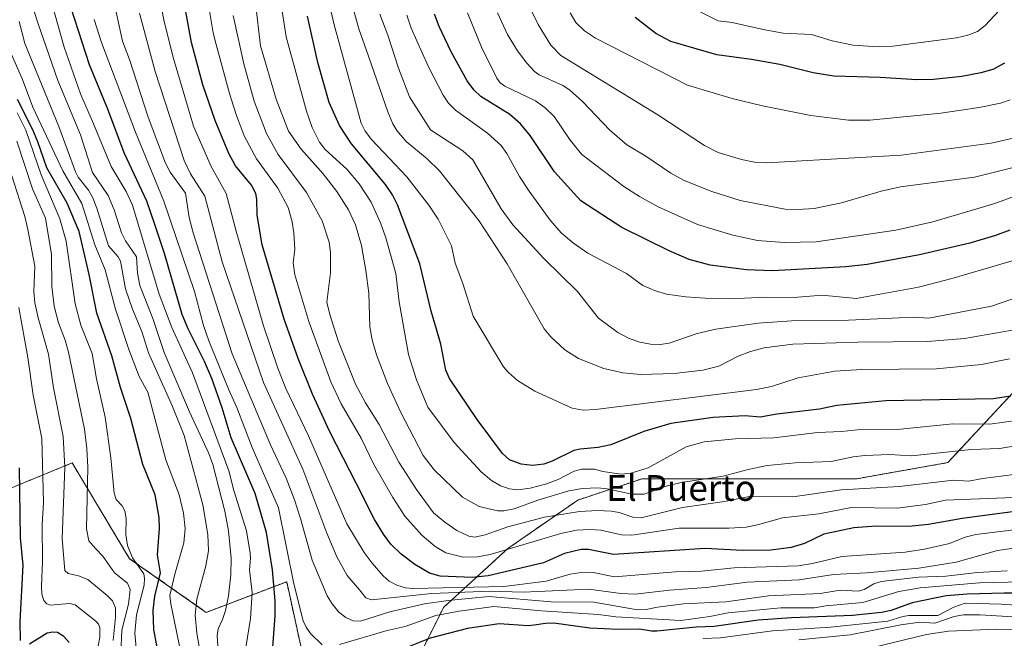
# Model space of a CAD drawing. Units: metres. Extents: x 664827 to 668282, y 4755860 to 4758235.
# Drawn here: x 666908 to 667214, y 4756882 to 4757075 of the extents above; entities that cross this region are included whole.
import ezdxf
from ezdxf.enums import TextEntityAlignment as Align

# ---------------------------------------------------------------- set-up
doc = ezdxf.new("R2010")
doc.units = ezdxf.units.M
doc.header["$MEASUREMENT"] = 0
doc.linetypes.add('TRAZOS', pattern=[0.75, 0.5, -0.25])
for name, color, linetype, lineweight in [('Arbolado forestal', 92, 'TRAZOS', 0), ('Arbolado forestal CxS', 92, 'Continuous', 0), ('Curva de nivel maestra', 36, 'Continuous', 30), ('Curva de nivel normal', 36, 'Continuous', 0), ('Pastizal CxS', 92, 'Continuous', 0), ('Texto cartográfico', 19, 'Continuous', 0)]:
    doc.layers.add(name, color=color, linetype=linetype, lineweight=lineweight)
doc.styles.add('Arial', font='txt', dxfattribs={"height": 0.2})

# ---------------------------------------------------------------- blocks, each defined once
blk = doc.blocks.new('*U150')
at = {"layer": 'Pastizal CxS', "color": 92, "linetype": 'Continuous', "lineweight": 0}
for points in [[(667217.84, 4756960.25, 1275.8), (667196.18, 4756936.93, 1263.03), (667167.87, 4756931.93, 1261.22), (667144.55, 4756931.93, 1262.69), (667101.24, 4756931.93, 1268.04), (667081.25, 4756925.27, 1261.96), (667059.6, 4756910.28, 1254.45), (667039.61, 4756891.96, 1232.07), (667029.62, 4756871.97, 1220.05)], [(666998, 4756867.58, 1226.98), (666990.92, 4756899.95, 1228.21), (666965.95, 4756890.43, 1211.78), (666942.16, 4756907.08, 1193.92), (666924.33, 4756936.83, 1186.46), (666898.16, 4756926.12, 1168.32)]]:
    blk.add_polyline3d(points, dxfattribs=at)
blk = doc.blocks.new('*U157')
at = {"layer": 'Arbolado forestal CxS', "color": 92, "linetype": 'Continuous', "lineweight": 0}
blk.add_polyline3d([(666898.16, 4756926.12, 1168.32), (666924.33, 4756936.83, 1186.46), (666942.16, 4756907.08, 1193.92), (666942.16, 4756907.08, 1193.92), (666965.95, 4756890.43, 1211.78), (666990.92, 4756899.95, 1228.21), (666998, 4756867.58, 1226.98)], dxfattribs=at)
blk = doc.blocks.new('*U177')
at = {"layer": 'Curva de nivel normal', "color": 36, "linetype": 'Continuous', "lineweight": 0}
blk.add_polyline3d([(667220.63, 4757086.68, 1330), (667207.78, 4757072.66, 1330), (667205.41, 4757070.81, 1330), (667202.38, 4757069.68, 1330), (667198.87, 4757068.87, 1330), (667179.08, 4757066.28, 1330), (667174.52, 4757066.07, 1330), (667166.75, 4757066.62, 1330), (667160.28, 4757067.94, 1330), (667153.87, 4757069.95, 1330), (667145.06, 4757070.35, 1330), (667138.8, 4757071.43, 1330), (667129.24, 4757073.6, 1330), (667124.83, 4757074.12, 1330), (667107.63, 4757082.85, 1330)], dxfattribs=at)
blk = doc.blocks.new('*U226')
at = {"layer": 'Curva de nivel maestra', "color": 36, "linetype": 'Continuous', "lineweight": 30}
blk.add_polyline3d([(667213.76, 4757061.02, 1325), (667210.17, 4757059.08, 1325), (667206.42, 4757057.99, 1325), (667200.47, 4757056.86, 1325), (667191.68, 4757055.95, 1325), (667186.49, 4757055.79, 1325), (667175.11, 4757056.56, 1325), (667160.8, 4757056.91, 1325), (667154.39, 4757057.98, 1325), (667144.02, 4757060.55, 1325), (667135.17, 4757062.18, 1325), (667124.4, 4757063.6, 1325), (667110.15, 4757067.73, 1325), (667105.56, 4757070.17, 1325), (667099.11, 4757075.2, 1325)], dxfattribs=at)

msp = doc.modelspace()

# ---------------------------------------------------------------- linework, layer by layer
at = {"layer": 'Arbolado forestal', "color": 92, "linetype": 'TRAZOS', "lineweight": 0}
for points in [[(667314.45, 4757018.55, 1273.1), (667307.18, 4757007.65, 1262.99), (667304.45, 4757003.56, 1261.93), (667284.46, 4756985.23, 1266.33), (667262.81, 4756981.9, 1273.52), (667237.83, 4756973.57, 1278.18), (667217.84, 4756960.25, 1275.8), (667196.18, 4756936.93, 1263.03), (667167.87, 4756931.93, 1261.22), (667144.55, 4756931.93, 1262.69), (667101.24, 4756931.93, 1268.04), (667081.25, 4756925.27, 1261.96), (667059.6, 4756910.28, 1254.45), (667039.61, 4756891.96, 1232.07), (667029.62, 4756871.97, 1220.05), (667027.78, 4756853.54, 1214.58)], [(667027.78, 4756853.54, 1214.58), (666999.24, 4756861.87, 1226.25), (666998, 4756867.58, 1226.98), (666990.92, 4756899.95, 1228.21), (666965.95, 4756890.43, 1211.78), (666942.16, 4756907.09, 1193.92), (666924.33, 4756936.83, 1186.46), (666898.16, 4756926.12, 1168.32)]]:
    msp.add_polyline3d(points, dxfattribs=at)
at = {"layer": 'Arbolado forestal CxS', "color": 92, "linetype": 'Continuous', "lineweight": 0}
msp.add_polyline3d([(667029.62, 4756871.97, 1220.05), (667039.61, 4756891.96, 1232.07), (667059.6, 4756910.28, 1254.45), (667081.25, 4756925.27, 1261.96), (667101.24, 4756931.93, 1268.04), (667144.55, 4756931.93, 1262.69), (667167.87, 4756931.93, 1261.22), (667196.18, 4756936.93, 1263.03), (667217.84, 4756960.25, 1275.8)], dxfattribs=at)
at = {"layer": 'Curva de nivel maestra', "color": 36, "linetype": 'Continuous', "lineweight": 30}
for points in [[(666986.3, 4756875.43, 1225), (666987.39, 4756889.34, 1225), (666987.35, 4756893.97, 1225), (666986.48, 4756903.64, 1225), (666984.65, 4756915.21, 1225), (666981.15, 4756927.37, 1225), (666973.69, 4756944.61, 1225), (666970.9, 4756953.95, 1225), (666967.69, 4756963.05, 1225), (666965.44, 4756968.37, 1225), (666960.33, 4756978.48, 1225), (666958.43, 4756982.96, 1225), (666953.03, 4757001.85, 1225), (666950.01, 4757010.86, 1225), (666947.53, 4757018.13, 1225), (666940.47, 4757033.14, 1225), (666935.39, 4757046.66, 1225), (666929.75, 4757060.44, 1225), (666923.97, 4757078.08, 1225)], [(667223.99, 4756922.72, 1250), (667200.56, 4756919.57, 1250), (667190.11, 4756917.67, 1250), (667184.05, 4756917.1, 1250), (667173.87, 4756917.21, 1250), (667167.02, 4756916.66, 1250), (667157.67, 4756914.67, 1250), (667151.71, 4756911.82, 1250), (667147.56, 4756910.61, 1250), (667141.18, 4756909.76, 1250), (667132.42, 4756909.67, 1250), (667120.84, 4756910.24, 1250), (667092.38, 4756908.4, 1250), (667084.59, 4756909.96, 1250), (667082.38, 4756909.97, 1250), (667077.21, 4756908.72, 1250), (667070.67, 4756905.78, 1250), (667053.43, 4756901.78, 1250), (667048.48, 4756901.3, 1250), (667038.52, 4756901.65, 1250), (667035.23, 4756902.62, 1250), (667030.75, 4756905.26, 1250), (667026.5, 4756908.51, 1250), (667023.26, 4756911.63, 1250), (667020.93, 4756914.73, 1250), (667018.17, 4756919.24, 1250), (667012.59, 4756930.36, 1250), (667004.29, 4756946.54, 1250), (666998.89, 4756958.19, 1250), (666994.46, 4756969.23, 1250), (666990.09, 4756981.46, 1250), (666983.31, 4757004.53, 1250), (666981.76, 4757013.78, 1250), (666981.63, 4757018.8, 1250), (666981.3, 4757020.52, 1250), (666979.95, 4757023.13, 1250), (666975.08, 4757029.12, 1250), (666972.92, 4757032.91, 1250), (666968.71, 4757043.19, 1250), (666964.93, 4757054.3, 1250), (666961.42, 4757067.38, 1250), (666959.28, 4757078.74, 1250)], [(667215.75, 4756957.54, 1275), (667210.2, 4756956.73, 1275), (667176.86, 4756956.16, 1275), (667161.73, 4756954.68, 1275), (667156.27, 4756953.53, 1275), (667143.04, 4756952.03, 1275), (667137.85, 4756951.04, 1275), (667133.29, 4756951.51, 1275), (667123.34, 4756950.94, 1275), (667110.13, 4756949.07, 1275), (667101.74, 4756946.64, 1275), (667091.58, 4756942.49, 1275), (667087.65, 4756941.64, 1275), (667081.99, 4756941.16, 1275), (667080.02, 4756940.67, 1275), (667073.37, 4756937.37, 1275), (667070.72, 4756936.41, 1275), (667067.18, 4756936.01, 1275), (667063.72, 4756936.42, 1275), (667060.07, 4756937.8, 1275), (667057.92, 4756939.79, 1275), (667050.08, 4756950.29, 1275), (667041.48, 4756963.1, 1275), (667040.31, 4756965.69, 1275), (667038.79, 4756973.71, 1275), (667037.4, 4756978.41, 1275), (667035.76, 4756983.99, 1275), (667032.24, 4756998.68, 1275), (667025.35, 4757017.02, 1275), (667023.76, 4757020.13, 1275), (667021.64, 4757023.34, 1275), (667011.09, 4757035.9, 1275), (667007.31, 4757041.66, 1275), (667004.15, 4757048.76, 1275), (667000.59, 4757061.25, 1275), (666997.36, 4757075.55, 1275)], [(667215.37, 4757009.17, 1300), (667211, 4757007.5, 1300), (667202.97, 4757005.13, 1300), (667187.39, 4757001.48, 1300), (667171.14, 4756998.44, 1300), (667164.48, 4756997.72, 1300), (667141.71, 4756996.54, 1300), (667133.61, 4756996.76, 1300), (667122.37, 4756998.28, 1300), (667115.84, 4757000, 1300), (667109.61, 4757002.71, 1300), (667094.99, 4757009.96, 1300), (667082.22, 4757018.26, 1300), (667074.02, 4757027.25, 1300), (667066.47, 4757038.57, 1300), (667063.53, 4757042.16, 1300), (667060.16, 4757045.09, 1300), (667051.23, 4757050.63, 1300), (667049.02, 4757052.7, 1300), (667046.91, 4757055.47, 1300), (667041.94, 4757064.57, 1300), (667038.3, 4757072.37, 1300), (667036.83, 4757076.17, 1300)], [(666952.94, 4756867.43, 1200), (666949.63, 4756885.12, 1200), (666949.46, 4756891.05, 1200), (666949.94, 4756895.47, 1200), (666951.7, 4756902.66, 1200), (666950.81, 4756908.26, 1200), (666951.4, 4756916.46, 1200), (666951.34, 4756919.86, 1200), (666950.08, 4756926.9, 1200), (666946.23, 4756936.33, 1200), (666942.54, 4756950.61, 1200), (666939.29, 4756960.31, 1200), (666936.68, 4756970.1, 1200), (666932, 4756983.38, 1200), (666929.63, 4756995.37, 1200), (666926.5, 4757008.75, 1200), (666922.74, 4757017.5, 1200), (666916.48, 4757028.54, 1200), (666913.7, 4757036.6, 1200), (666912.11, 4757040.34, 1200), (666907.32, 4757049.69, 1200)], [(666908.34, 4756881.7, 1175), (666908.23, 4756887.53, 1175), (666909.1, 4756905.04, 1175), (666908.31, 4756913.59, 1175), (666908, 4756935.3, 1175)], [(667230.9, 4756896.38, 1225), (667213.66, 4756896.39, 1225), (667202.17, 4756896.03, 1225), (667195.68, 4756895.58, 1225), (667185.09, 4756893.39, 1225), (667178.56, 4756890.99, 1225), (667175.52, 4756890.38, 1225), (667166.59, 4756889.42, 1225), (667147.61, 4756888.71, 1225), (667137.25, 4756888.01, 1225), (667123.59, 4756886.05, 1225), (667118, 4756885.83, 1225), (667105.84, 4756884.62, 1225), (667104.14, 4756884.61, 1225), (667100.45, 4756885.23, 1225), (667093.95, 4756885.07, 1225), (667085.02, 4756885.53, 1225), (667073.83, 4756887.07, 1225), (667071.25, 4756887, 1225), (667067.73, 4756886.42, 1225), (667065.89, 4756886.29, 1225), (667056.84, 4756886.89, 1225), (667047.05, 4756885.36, 1225), (667035.48, 4756882.41, 1225), (667021.46, 4756876.79, 1225)], [(666923.43, 4756881.1, 1175), (666921.74, 4756882.88, 1175), (666919.77, 4756884.18, 1175), (666918.3, 4756884.28, 1175), (666916.58, 4756883.94, 1175), (666911.05, 4756880.55, 1175)]]:
    msp.add_polyline3d(points, dxfattribs=at)
at = {"layer": 'Curva de nivel normal', "color": 36, "linetype": 'Continuous', "lineweight": 0}
for points in [[(666976.82, 4756870.48, 1220), (666979.66, 4756888.48, 1220), (666980.19, 4756896.58, 1220), (666979.35, 4756903.62, 1220), (666979.71, 4756907.21, 1220), (666979.58, 4756908.8, 1220), (666978.45, 4756915.78, 1220), (666974.55, 4756928.26, 1220), (666972.94, 4756934.41, 1220), (666961.68, 4756964.85, 1220), (666955.23, 4756978.9, 1220), (666951.3, 4756989.22, 1220), (666943.03, 4757016.88, 1220), (666941.09, 4757021.19, 1220), (666936.42, 4757028.86, 1220), (666930.97, 4757042.19, 1220), (666926.92, 4757051.44, 1220), (666921.81, 4757065.94, 1220), (666916.93, 4757083.36, 1220), (666911.75, 4757103.56, 1220), (666910.75, 4757109.02, 1220), (666909.84, 4757117.6, 1220), (666909.15, 4757139.85, 1220), (666907.81, 4757148.11, 1220)], [(667218.04, 4756950.12, 1270), (667209.24, 4756948.87, 1270), (667197.66, 4756948.98, 1270), (667181.46, 4756947.29, 1270), (667169.04, 4756947.2, 1270), (667163.17, 4756946.59, 1270), (667155.67, 4756946.29, 1270), (667142.19, 4756944.62, 1270), (667130.11, 4756944.27, 1270), (667120.5, 4756943.36, 1270), (667114.94, 4756941.88, 1270), (667103.18, 4756935.36, 1270), (667097.76, 4756933.68, 1270), (667094.74, 4756933.31, 1270), (667089.04, 4756934.21, 1270), (667086.47, 4756934.93, 1270), (667082.51, 4756934.89, 1270), (667080.17, 4756934.25, 1270), (667075.17, 4756931.69, 1270), (667071.3, 4756930.21, 1270), (667066.5, 4756929, 1270), (667062.67, 4756928.5, 1270), (667060.11, 4756928.74, 1270), (667057.25, 4756929.74, 1270), (667054.47, 4756931.38, 1270), (667051.24, 4756934.11, 1270), (667042.88, 4756943.21, 1270), (667034.74, 4756954.18, 1270), (667031.26, 4756962.66, 1270), (667028.78, 4756970.47, 1270), (667025.88, 4756986.85, 1270), (667024.81, 4756995.7, 1270), (667021.67, 4757006.78, 1270), (667020.04, 4757011.42, 1270), (667017.17, 4757017.82, 1270), (667013.42, 4757023.51, 1270), (667009.56, 4757028.04, 1270), (667002.9, 4757034.19, 1270), (667001.12, 4757036.48, 1270), (666998.83, 4757040.97, 1270), (666997.06, 4757046.07, 1270), (666990.75, 4757069.22, 1270), (666987.92, 4757087.17, 1270)], [(667214.54, 4756903.33, 1235), (667205.39, 4756902.83, 1235), (667195.55, 4756901.68, 1235), (667187.01, 4756901.37, 1235), (667175.51, 4756900.06, 1235), (667173.16, 4756899.29, 1235), (667170.18, 4756897.51, 1235), (667168.28, 4756897.05, 1235), (667162.77, 4756897.3, 1235), (667156.53, 4756896.23, 1235), (667140.45, 4756895.52, 1235), (667127.25, 4756893.74, 1235), (667114.07, 4756893.12, 1235), (667105.98, 4756892.01, 1235), (667102.55, 4756891.3, 1235), (667099.86, 4756891.22, 1235), (667086.23, 4756893.58, 1235), (667073.01, 4756893.73, 1235), (667053.66, 4756895.35, 1235), (667041.05, 4756894.14, 1235), (667033.67, 4756893.03, 1235), (667022.94, 4756890.58, 1235), (667013.82, 4756887.7, 1235), (667011.58, 4756887.83, 1235), (667009.3, 4756888.85, 1235), (667007.15, 4756890.51, 1235), (667004.99, 4756893.12, 1235), (667003.48, 4756895.55, 1235), (666998.82, 4756906.67, 1235), (666995.23, 4756919.53, 1235), (666993.34, 4756925.37, 1235), (666990.71, 4756932.08, 1235), (666985.93, 4756942.43, 1235), (666974.04, 4756970.67, 1235), (666961.84, 4757008.25, 1235), (666960.67, 4757013.04, 1235), (666959.5, 4757020.67, 1235), (666954.71, 4757027.1, 1235), (666953.32, 4757029.94, 1235), (666947.93, 4757044.2, 1235), (666942.16, 4757062.11, 1235), (666939.92, 4757067.83, 1235), (666936.31, 4757084.62, 1235)], [(667223.44, 4756916.9, 1245), (667204.84, 4756914.6, 1245), (667201.52, 4756913.76, 1245), (667196.65, 4756911.76, 1245), (667188.96, 4756910.06, 1245), (667182.91, 4756909.17, 1245), (667163.25, 4756907.76, 1245), (667154.18, 4756905.55, 1245), (667149.65, 4756904.87, 1245), (667129.85, 4756904.28, 1245), (667119.72, 4756903.24, 1245), (667111.66, 4756902.98, 1245), (667092.69, 4756901.44, 1245), (667086.09, 4756902.78, 1245), (667081.59, 4756902.73, 1245), (667078.94, 4756902.27, 1245), (667071.42, 4756900.11, 1245), (667058.31, 4756898.49, 1245), (667030.11, 4756897.83, 1245), (667027.82, 4756898.03, 1245), (667025.07, 4756898.82, 1245), (667022.68, 4756900.13, 1245), (667020.91, 4756901.72, 1245), (667017.41, 4756905.69, 1245), (667014.98, 4756908.99, 1245), (667009.55, 4756917.9, 1245), (666997.69, 4756945.26, 1245), (666990.63, 4756959.95, 1245), (666988.14, 4756966.29, 1245), (666983.72, 4756979.37, 1245), (666975.27, 4757008.78, 1245), (666972.14, 4757020.53, 1245), (666967.44, 4757028.86, 1245), (666962.01, 4757041.43, 1245), (666955.75, 4757062.49, 1245), (666952.79, 4757074.35, 1245), (666951.62, 4757080.66, 1245)], [(667215.33, 4756969.2, 1280), (667206.62, 4756967.45, 1280), (667192.63, 4756966.07, 1280), (667169.5, 4756965.84, 1280), (667161.09, 4756965.36, 1280), (667149.72, 4756963.28, 1280), (667141.44, 4756960.58, 1280), (667136.74, 4756959.61, 1280), (667086.75, 4756953.39, 1280), (667082.96, 4756953.27, 1280), (667079.55, 4756953.86, 1280), (667067.95, 4756959.17, 1280), (667062.57, 4756962.46, 1280), (667059.75, 4756964.94, 1280), (667058.24, 4756966.72, 1280), (667048.78, 4756982.38, 1280), (667045.62, 4756992.58, 1280), (667043.22, 4756998.87, 1280), (667042.13, 4757004.24, 1280), (667037.93, 4757012.5, 1280), (667035.06, 4757016.9, 1280), (667028.22, 4757025.72, 1280), (667017.28, 4757037.32, 1280), (667015.27, 4757039.88, 1280), (667013.99, 4757042.36, 1280), (667005.68, 4757072.9, 1280), (667003.26, 4757083.39, 1280)], [(667220.32, 4756978.75, 1285), (667201.36, 4756975.47, 1285), (667189.84, 4756974.53, 1285), (667168.21, 4756974.37, 1285), (667148.05, 4756973.71, 1285), (667139.1, 4756972.57, 1285), (667134.88, 4756971.42, 1285), (667131.08, 4756969.98, 1285), (667125.11, 4756966.92, 1285), (667120.08, 4756965.63, 1285), (667111.2, 4756964.59, 1285), (667100.9, 4756964.32, 1285), (667095.26, 4756964.78, 1285), (667089.39, 4756966.17, 1285), (667081.46, 4756969.24, 1285), (667077.3, 4756972, 1285), (667072.87, 4756975.97, 1285), (667070.84, 4756978.5, 1285), (667059.36, 4756998.65, 1285), (667050.55, 4757012.11, 1285), (667038.35, 4757027.53, 1285), (667034.52, 4757031.3, 1285), (667028.01, 4757036.66, 1285), (667025.16, 4757040.09, 1285), (667023.87, 4757042.19, 1285), (667022.32, 4757045.9, 1285), (667016.28, 4757063.2, 1285), (667013.36, 4757071.63, 1285), (667010.52, 4757081.76, 1285)], [(667064.96, 4757081.34, 1315), (667069.01, 4757073.06, 1315), (667072.96, 4757066.58, 1315), (667075.99, 4757063.4, 1315), (667106.08, 4757044.92, 1315), (667120.61, 4757035.47, 1315), (667124.84, 4757033.22, 1315), (667132.13, 4757031.06, 1315), (667136.13, 4757030.29, 1315), (667140, 4757030.04, 1315), (667181.68, 4757032.4, 1315), (667209.58, 4757036.14, 1315), (667218.32, 4757038.09, 1315)], [(666969.77, 4756877.21, 1215), (666969.37, 4756883.16, 1215), (666969.65, 4756885.35, 1215), (666971.01, 4756888.18, 1215), (666971.95, 4756891.04, 1215), (666972.87, 4756895.56, 1215), (666973.63, 4756902.04, 1215), (666973.65, 4756907.26, 1215), (666972.81, 4756915.71, 1215), (666971.77, 4756921.82, 1215), (666967.97, 4756936.38, 1215), (666966.76, 4756939.75, 1215), (666960.75, 4756952.7, 1215), (666952.91, 4756971.15, 1215), (666949.34, 4756981.69, 1215), (666945.38, 4756991.94, 1215), (666944.56, 4756995.73, 1215), (666944.31, 4757000.8, 1215), (666940.92, 4757005.82, 1215), (666939.66, 4757008.26, 1215), (666937.37, 4757015.45, 1215), (666935.55, 4757019.86, 1215), (666930.66, 4757027.08, 1215), (666926.93, 4757038.77, 1215), (666919.93, 4757055.64, 1215), (666913.7, 4757073.54, 1215), (666911.49, 4757080.28, 1215)], [(667219.11, 4756926.21, 1255), (667195.46, 4756925.27, 1255), (667189.18, 4756923.88, 1255), (667180.38, 4756922.77, 1255), (667166.24, 4756922.97, 1255), (667156.13, 4756921.06, 1255), (667144.84, 4756919.82, 1255), (667137.12, 4756917.58, 1255), (667133.53, 4756916.91, 1255), (667128.25, 4756916.57, 1255), (667112.75, 4756916.54, 1255), (667098.05, 4756914.42, 1255), (667094.87, 4756914.53, 1255), (667088.45, 4756915.95, 1255), (667084.98, 4756916.15, 1255), (667080.91, 4756915.93, 1255), (667076.07, 4756914.96, 1255), (667054.09, 4756908.4, 1255), (667050.14, 4756907.65, 1255), (667045.71, 4756907.6, 1255), (667040.3, 4756908.91, 1255), (667037.03, 4756910.84, 1255), (667032.87, 4756914.36, 1255), (667027.58, 4756920.34, 1255), (667023.85, 4756926.05, 1255), (667017.85, 4756936.6, 1255), (667013.99, 4756944.49, 1255), (667007.81, 4756955.16, 1255), (667004.58, 4756962, 1255), (666997.78, 4756980.72, 1255), (666993.42, 4756995.25, 1255), (666992.91, 4756998.97, 1255), (666993.42, 4757003.15, 1255), (666993.1, 4757008.28, 1255), (666992.61, 4757011.68, 1255), (666991.43, 4757016.12, 1255), (666988.22, 4757022.19, 1255), (666981.59, 4757031.32, 1255), (666977.77, 4757038.47, 1255), (666975.24, 4757045.02, 1255), (666973.15, 4757051.54, 1255), (666969.04, 4757066.84, 1255), (666968.06, 4757070.38, 1255), (666966.47, 4757080.38, 1255)], [(667216.45, 4756942.03, 1265), (667212.32, 4756941.36, 1265), (667203.36, 4756940.97, 1265), (667184.91, 4756939.01, 1265), (667178.05, 4756939.45, 1265), (667170.34, 4756939.19, 1265), (667166.79, 4756938.75, 1265), (667159.95, 4756937.26, 1265), (667148.8, 4756936.91, 1265), (667140.06, 4756935.99, 1265), (667134.16, 4756934.79, 1265), (667126.39, 4756932.69, 1265), (667113.39, 4756930.8, 1265), (667108.72, 4756929.58, 1265), (667101.91, 4756927.13, 1265), (667098.1, 4756927.16, 1265), (667090.4, 4756928.79, 1265), (667087.53, 4756929.1, 1265), (667082.73, 4756928.88, 1265), (667078.49, 4756928.17, 1265), (667068.86, 4756925.32, 1265), (667061.49, 4756922.63, 1265), (667058.31, 4756922, 1265), (667056.48, 4756921.98, 1265), (667050.66, 4756923.29, 1265), (667045.49, 4756926.16, 1265), (667036.74, 4756934.7, 1265), (667033.32, 4756939.1, 1265), (667026.35, 4756952.53, 1265), (667022.2, 4756961.47, 1265), (667018.8, 4756970.41, 1265), (667017.45, 4756975.06, 1265), (667016.69, 4756979.06, 1265), (667016.43, 4756989.57, 1265), (667015.49, 4756996.65, 1265), (667014.12, 4757004.34, 1265), (667012.3, 4757010.83, 1265), (667010.11, 4757015.46, 1265), (667006.53, 4757021.13, 1265), (667002.24, 4757026.64, 1265), (666995.38, 4757034.26, 1265), (666991.47, 4757039.83, 1265), (666987.62, 4757049.85, 1265), (666982.79, 4757066.36, 1265), (666981.27, 4757079.64, 1265)], [(667001.92, 4756880.31, 1230), (666998.27, 4756883.81, 1230), (666996.93, 4756885.81, 1230), (666996.06, 4756887.81, 1230), (666993.09, 4756899.32, 1230), (666988.36, 4756922.84, 1230), (666980.2, 4756941.59, 1230), (666975.45, 4756954.06, 1230), (666972.95, 4756959.49, 1230), (666966.76, 4756974.74, 1230), (666965.13, 4756979.57, 1230), (666962.26, 4756990.1, 1230), (666952.8, 4757018.16, 1230), (666943.94, 4757039.52, 1230), (666933.44, 4757067.38, 1230), (666931.13, 4757074.58, 1230)], [(667223.02, 4756911.28, 1240), (667211.6, 4756909.61, 1240), (667198.76, 4756906.02, 1240), (667187.2, 4756904.1, 1240), (667171.04, 4756902.74, 1240), (667160.63, 4756902.2, 1240), (667150.05, 4756900.48, 1240), (667133.85, 4756899.81, 1240), (667121.12, 4756898.12, 1240), (667109.8, 4756897.31, 1240), (667099.14, 4756896.11, 1240), (667094.68, 4756896.28, 1240), (667084.69, 4756897.65, 1240), (667064.3, 4756896.66, 1240), (667053.94, 4756897.01, 1240), (667036.01, 4756896.29, 1240), (667017.26, 4756894.3, 1240), (667015.53, 4756894.92, 1240), (667013.49, 4756897.4, 1240), (667009.7, 4756901.91, 1240), (667006.47, 4756907.68, 1240), (667003.42, 4756915.01, 1240), (666995.94, 4756934.93, 1240), (666983.68, 4756961.78, 1240), (666970.88, 4756999.31, 1240), (666965.51, 4757019.7, 1240), (666961.08, 4757026.59, 1240), (666959.1, 4757030.75, 1240), (666950.08, 4757058.46, 1240), (666945.21, 4757076.55, 1240)], [(667219.9, 4756933.69, 1260), (667206.98, 4756932.01, 1260), (667202.54, 4756931.18, 1260), (667197.95, 4756931.48, 1260), (667181.08, 4756929.48, 1260), (667163.18, 4756928.48, 1260), (667148.09, 4756926.3, 1260), (667134.6, 4756926.42, 1260), (667126.83, 4756924.88, 1260), (667113.83, 4756923.02, 1260), (667101, 4756919.74, 1260), (667098.41, 4756919.97, 1260), (667094.11, 4756921.41, 1260), (667091.68, 4756921.89, 1260), (667087.5, 4756922.08, 1260), (667081.83, 4756921.7, 1260), (667070.98, 4756920.01, 1260), (667059.52, 4756916.94, 1260), (667052.54, 4756914.52, 1260), (667049.37, 4756913.76, 1260), (667047.45, 4756914.04, 1260), (667043.76, 4756915.81, 1260), (667039.99, 4756918.4, 1260), (667036.54, 4756921.34, 1260), (667031.22, 4756928.58, 1260), (667025.78, 4756937.03, 1260), (667019.66, 4756948.79, 1260), (667015.35, 4756955.5, 1260), (667012.23, 4756961.29, 1260), (667006.91, 4756974.71, 1260), (667004.28, 4756982.95, 1260), (667003.39, 4756986.8, 1260), (667004.49, 4756995.91, 1260), (667004.5, 4757002.19, 1260), (667004.08, 4757005.44, 1260), (667001.9, 4757012.08, 1260), (666997.08, 4757020.88, 1260), (666988.3, 4757032.68, 1260), (666984.66, 4757039.11, 1260), (666980.8, 4757049.21, 1260), (666977.57, 4757060.78, 1260), (666974.34, 4757075.81, 1260)], [(667225.65, 4756991.03, 1290), (667209.73, 4756985.5, 1290), (667190.24, 4756981.81, 1290), (667185.6, 4756982.13, 1290), (667165.33, 4756981.21, 1290), (667147.6, 4756980.95, 1290), (667137.28, 4756980.28, 1290), (667124.12, 4756978.34, 1290), (667118.33, 4756977, 1290), (667109.61, 4756974.06, 1290), (667106.82, 4756973.64, 1290), (667103.89, 4756973.71, 1290), (667100.58, 4756974.3, 1290), (667097.21, 4756975.5, 1290), (667093.72, 4756977.36, 1290), (667087.72, 4756981.8, 1290), (667081.22, 4756990.13, 1290), (667070.72, 4757000.34, 1290), (667061.13, 4757010.75, 1290), (667057.52, 4757015.76, 1290), (667048.72, 4757030.99, 1290), (667045.57, 4757033.79, 1290), (667035.57, 4757040.31, 1290), (667029.07, 4757050.55, 1290), (667025.62, 4757059.41, 1290), (667022.3, 4757069.72, 1290), (667019.85, 4757076.25, 1290)], [(667217.86, 4757000.14, 1295), (667197.84, 4756994.24, 1295), (667187.08, 4756991.47, 1295), (667167.73, 4756987.86, 1295), (667157.13, 4756988.93, 1295), (667148.37, 4756988.19, 1295), (667139.66, 4756988.31, 1295), (667128.56, 4756987.81, 1295), (667120.87, 4756987.98, 1295), (667114.87, 4756988.4, 1295), (667108.87, 4756989.28, 1295), (667105.37, 4756990.3, 1295), (667101.51, 4756991.99, 1295), (667096.38, 4756995.62, 1295), (667084.42, 4757001.98, 1295), (667079.98, 4757005.05, 1295), (667076.15, 4757008.25, 1295), (667072.71, 4757012.19, 1295), (667066.21, 4757021.23, 1295), (667063.21, 4757025.8, 1295), (667059.3, 4757032.94, 1295), (667057.52, 4757035.47, 1295), (667053.29, 4757039.28, 1295), (667043.33, 4757046.37, 1295), (667041.2, 4757048.58, 1295), (667039.49, 4757051.11, 1295), (667034.86, 4757060.04, 1295), (667029.61, 4757071.85, 1295), (667028.21, 4757075.9, 1295)], [(667225.2, 4757022.81, 1305), (667210.72, 4757017.45, 1305), (667191.48, 4757011.7, 1305), (667179.97, 4757009.08, 1305), (667155.33, 4757005.55, 1305), (667145.38, 4757005.32, 1305), (667137.09, 4757005.91, 1305), (667129.44, 4757007.58, 1305), (667118.45, 4757010.92, 1305), (667106.28, 4757016.39, 1305), (667100.45, 4757019.61, 1305), (667095.62, 4757022.72, 1305), (667082.52, 4757032.67, 1305), (667078.91, 4757037.1, 1305), (667073.93, 4757044.39, 1305), (667071.2, 4757047.1, 1305), (667068.18, 4757049.27, 1305), (667058.63, 4757053.81, 1305), (667057.2, 4757054.91, 1305), (667056.16, 4757056.34, 1305), (667051.43, 4757065.93, 1305), (667047.02, 4757076.59, 1305)], [(667218.89, 4757029.26, 1310), (667204.4, 4757025.59, 1310), (667181.45, 4757022.6, 1310), (667175.41, 4757021.24, 1310), (667163.14, 4757017.59, 1310), (667154.71, 4757015.91, 1310), (667149.6, 4757015.51, 1310), (667145.62, 4757015.69, 1310), (667131.74, 4757018.36, 1310), (667122.91, 4757021.11, 1310), (667114.32, 4757024.51, 1310), (667110.14, 4757026.82, 1310), (667102.4, 4757032.08, 1310), (667096.56, 4757035.6, 1310), (667091.21, 4757040.24, 1310), (667082.75, 4757049.06, 1310), (667078.75, 4757052.72, 1310), (667076.65, 4757054.08, 1310), (667069.34, 4757057.39, 1310), (667067.87, 4757058.36, 1310), (667065.44, 4757060.96, 1310), (667062.55, 4757064.85, 1310), (667059.5, 4757069.86, 1310), (667056.33, 4757076.66, 1310)], [(667215.52, 4757049.58, 1320), (667212.48, 4757048.62, 1320), (667205.83, 4757047.26, 1320), (667194.01, 4757045.44, 1320), (667171.93, 4757043.33, 1320), (667165.36, 4757043.29, 1320), (667153.67, 4757044.73, 1320), (667138.6, 4757047.76, 1320), (667129.16, 4757050.03, 1320), (667115.39, 4757054.16, 1320), (667086.81, 4757068.74, 1320), (667083.33, 4757071, 1320), (667080.68, 4757073.63, 1320), (667078.93, 4757076.6, 1320)], [(666965.44, 4756870.33, 1210), (666963.03, 4756884, 1210), (666962.47, 4756889.51, 1210), (666962.99, 4756894.51, 1210), (666965.87, 4756904.87, 1210), (666966.61, 4756909.51, 1210), (666966.45, 4756914.58, 1210), (666964.88, 4756923.79, 1210), (666959.11, 4756945.37, 1210), (666955.5, 4756954.36, 1210), (666947.98, 4756971.05, 1210), (666945.98, 4756977.61, 1210), (666943.06, 4756984.64, 1210), (666940.91, 4756990.95, 1210), (666939.31, 4756999.55, 1210), (666938.62, 4757000.87, 1210), (666935.57, 4757004.26, 1210), (666932.01, 4757015.96, 1210), (666930.69, 4757019.39, 1210), (666929.41, 4757021.56, 1210), (666926.19, 4757025.61, 1210), (666925.39, 4757027.23, 1210), (666920.19, 4757041.3, 1210), (666909.64, 4757067.06, 1210), (666907.86, 4757073.99, 1210)], [(666957.67, 4756879.92, 1205), (666954.94, 4756893.03, 1205), (666954.69, 4756895.65, 1205), (666956.22, 4756902.28, 1205), (666959.03, 4756911.98, 1205), (666959.41, 4756916.45, 1205), (666958.9, 4756921.21, 1205), (666957.51, 4756926.93, 1205), (666953.38, 4756937.84, 1205), (666947.84, 4756958.82, 1205), (666945.11, 4756963.68, 1205), (666941.9, 4756972.1, 1205), (666937.79, 4756984.6, 1205), (666934.62, 4756996.77, 1205), (666931.41, 4757004.62, 1205), (666927.38, 4757017.38, 1205), (666921.41, 4757027.56, 1205), (666912.15, 4757047.36, 1205), (666908.96, 4757055.95, 1205), (666905.54, 4757063.66, 1205)], [(666944.32, 4756878.29, 1195), (666943.73, 4756883.98, 1195), (666944.27, 4756889.63, 1195), (666946.67, 4756898.88, 1195), (666946.82, 4756900.93, 1195), (666946.56, 4756902.36, 1195), (666943.02, 4756907.38, 1195), (666941.48, 4756911.16, 1195), (666941.01, 4756914.63, 1195), (666941.12, 4756919.59, 1195), (666940.63, 4756921.97, 1195), (666939.82, 4756923.5, 1195), (666938.01, 4756925.51, 1195), (666937.4, 4756927.41, 1195), (666936.35, 4756938.45, 1195), (666934.6, 4756951.05, 1195), (666931.86, 4756962.94, 1195), (666930.54, 4756970.85, 1195), (666926.99, 4756979.67, 1195), (666925.21, 4756986.24, 1195), (666922.43, 4757005.68, 1195), (666920.45, 4757012.61, 1195), (666914.66, 4757026.3, 1195), (666909.98, 4757040.18, 1195), (666907.21, 4757045.53, 1195)], [(666939.46, 4756877.61, 1190), (666939.73, 4756884.86, 1190), (666941.84, 4756893.01, 1190), (666942.38, 4756897.48, 1190), (666941.54, 4756899.47, 1190), (666937.47, 4756902.66, 1190), (666933.88, 4756907.83, 1190), (666931.63, 4756910.13, 1190), (666929.54, 4756912.63, 1190), (666928.73, 4756916.39, 1190), (666929.16, 4756935.53, 1190), (666928.87, 4756941.36, 1190), (666928.14, 4756947.28, 1190), (666923.23, 4756971.22, 1190), (666922.16, 4756974.94, 1190), (666920.09, 4756980.33, 1190), (666918.79, 4756985.48, 1190), (666918.03, 4756991.65, 1190), (666917.91, 4757001.58, 1190), (666916.02, 4757012.85, 1190), (666912.04, 4757021.92, 1190), (666907.12, 4757036.79, 1190)], [(666937.1, 4756881.68, 1185), (666937.81, 4756888.92, 1185), (666937.79, 4756891.81, 1185), (666936.89, 4756893.96, 1185), (666935.2, 4756895.65, 1185), (666929.17, 4756900.6, 1185), (666926.34, 4756901.8, 1185), (666923.13, 4756902.54, 1185), (666922, 4756903.43, 1185), (666921.27, 4756913.26, 1185), (666922.06, 4756935.53, 1185), (666921.58, 4756945.09, 1185), (666918.58, 4756960.2, 1185), (666916.95, 4756970.57, 1185), (666913.79, 4756981.85, 1185), (666912.77, 4756986.58, 1185), (666912.39, 4756990.11, 1185), (666912.73, 4756997.99, 1185), (666910.61, 4757009.32, 1185), (666909.61, 4757013.38, 1185), (666905.55, 4757026.05, 1185)], [(666932.45, 4756880.02, 1180), (666932.89, 4756882.77, 1180), (666932.92, 4756885.67, 1180), (666932.52, 4756886.76, 1180), (666931.72, 4756887.73, 1180), (666925.3, 4756892.78, 1180), (666923.64, 4756893.14, 1180), (666917.54, 4756892.66, 1180), (666916.45, 4756893.03, 1180), (666915.51, 4756894.13, 1180), (666914.95, 4756896.04, 1180), (666914.76, 4756898.55, 1180), (666915.09, 4756906.17, 1180), (666915.01, 4756917.58, 1180), (666915.42, 4756924.55, 1180), (666914.95, 4756944.41, 1180), (666912.19, 4756957.9, 1180), (666910.52, 4756969.61, 1180), (666907.74, 4756985.1, 1180)], [(667232.76, 4756900.23, 1230), (667205.94, 4756899.63, 1230), (667187.58, 4756898.08, 1230), (667180.94, 4756896.91, 1230), (667169.75, 4756893.5, 1230), (667158.31, 4756892.46, 1230), (667154.78, 4756891.8, 1230), (667144.31, 4756891.78, 1230), (667127.95, 4756890.27, 1230), (667122.3, 4756889.16, 1230), (667113.32, 4756887.93, 1230), (667093.14, 4756889.06, 1230), (667087.75, 4756889.75, 1230), (667070.03, 4756890.86, 1230), (667055.18, 4756892.26, 1230), (667044.47, 4756890.82, 1230), (667037.26, 4756889.47, 1230), (667027.68, 4756886.02, 1230), (667022.14, 4756884.82, 1230), (667007.34, 4756880.41, 1230)], [(667242.16, 4756890.97, 1220), (667212.74, 4756892.93, 1220), (667201.49, 4756893.31, 1220), (667198.03, 4756892.03, 1220), (667193.02, 4756889.49, 1220), (667184.07, 4756889.42, 1220), (667182.22, 4756889.14, 1220), (667177.55, 4756887.67, 1220), (667159.71, 4756885.78, 1220), (667141.72, 4756884.66, 1220), (667125.56, 4756882.48, 1220), (667120.09, 4756882.35, 1220)], [(667228.61, 4756888.28, 1215), (667206.13, 4756889.66, 1215), (667200.99, 4756889.61, 1215), (667198.11, 4756889.18, 1215), (667192.09, 4756887.03, 1215), (667187.42, 4756887.36, 1215), (667181.54, 4756886.55, 1215), (667165.88, 4756883.43, 1215), (667149.91, 4756881.86, 1215)], [(667235.66, 4756885.11, 1210), (667211.24, 4756885.18, 1210), (667196.4, 4756884.55, 1210), (667189.49, 4756883.55, 1210), (667172.83, 4756879.56, 1210)]]:
    msp.add_polyline3d(points, dxfattribs=at)
at = {"layer": 'Pastizal CxS', "color": 92, "linetype": 'Continuous', "lineweight": 0}
for points in [[(667314.45, 4757018.55, 1273.1), (667307.18, 4757007.65, 1262.99), (667304.45, 4757003.56, 1261.93), (667284.46, 4756985.23, 1266.33), (667262.81, 4756981.9, 1273.52), (667237.83, 4756973.57, 1278.18), (667217.84, 4756960.25, 1275.8), (667196.18, 4756936.93, 1263.03), (667167.87, 4756931.93, 1261.22), (667144.55, 4756931.93, 1262.69), (667101.24, 4756931.93, 1268.04), (667081.25, 4756925.27, 1261.96), (667059.6, 4756910.28, 1254.45), (667039.61, 4756891.96, 1232.07), (667029.62, 4756871.97, 1220.05), (667027.78, 4756853.54, 1214.58)], [(667027.78, 4756853.54, 1214.58), (666999.24, 4756861.87, 1226.25), (666998, 4756867.58, 1226.98), (666990.92, 4756899.95, 1228.21), (666965.95, 4756890.43, 1211.78), (666942.16, 4756907.09, 1193.92), (666924.33, 4756936.83, 1186.46), (666898.16, 4756926.12, 1168.32)]]:
    msp.add_polyline3d(points, dxfattribs=at)

# ---------------------------------------------------------------- block references
at = {"layer": 'Arbolado forestal CxS', "color": 92, "linetype": 'Continuous', "lineweight": 0}
msp.add_blockref('*U157', (0, 0), dxfattribs=at)
at = {"layer": 'Curva de nivel maestra', "color": 36, "linetype": 'Continuous', "lineweight": 30}
msp.add_blockref('*U226', (0, 0), dxfattribs=at)
at = {"layer": 'Curva de nivel normal', "color": 36, "linetype": 'Continuous', "lineweight": 0}
msp.add_blockref('*U177', (0, 0), dxfattribs=at)
at = {"layer": 'Pastizal CxS', "color": 92, "linetype": 'Continuous', "lineweight": 0}
msp.add_blockref('*U150', (0, 0), dxfattribs=at)

# ---------------------------------------------------------------- texts
at = {"layer": 'Texto cartográfico', "color": 19, "linetype": 'Continuous', "lineweight": 0, "style": 'Arial'}
msp.add_text('El Puerto', height=8, dxfattribs=at).set_placement((667113.34, 4756929.06), align=Align.MIDDLE_CENTER)

doc.saveas('drawing.dxf')
